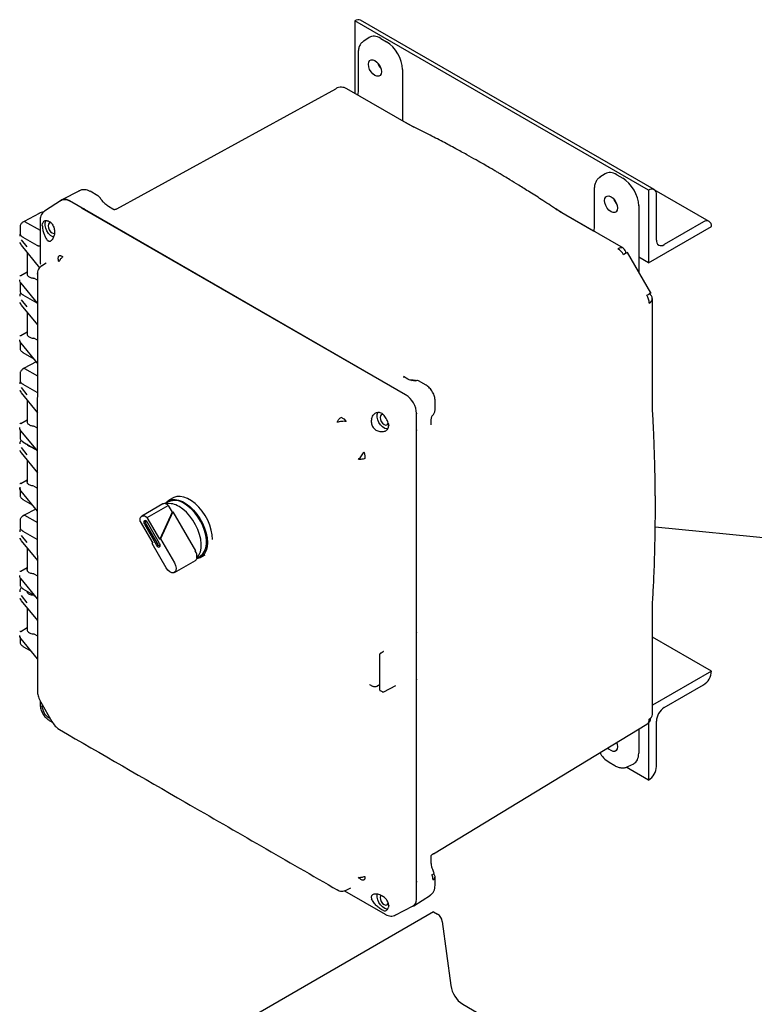
# Model space of a CAD drawing. Units: inches. Extents: x -1 to 257, y -2 to 199.
# Drawn here: x 178 to 190, y 147 to 163 of the extents above; entities that cross this region are included whole.
import ezdxf

# ---------------------------------------------------------------- set-up
doc = ezdxf.new("R2010")
doc.units = ezdxf.units.IN
doc.header["$MEASUREMENT"] = 0

msp = doc.modelspace()

# ---------------------------------------------------------------- linework, layer by layer
at = {"color": 7, "linetype": 'Continuous', "lineweight": 25}
for p, q in [((188.645, 160.299), (183.695, 163.156)), ((183.695, 163.156), (183.695, 163.156)), ((183.695, 163.156), (183.695, 161.931)), ((188.739, 160.308), (183.789, 163.166)), ((183.935, 162.873), (183.843, 162.814)), ((183.844, 162.814), (183.848, 162.817)), ((184.13, 162.857), (184.229, 162.8)), ((183.748, 162.612), (183.748, 161.977)), ((184.498, 162.335), (184.498, 161.467)), ((179.68, 159.984), (183.372, 162.01)), ((184.602, 161.407), (183.559, 162.009)), ((183.737, 161.907), (183.695, 161.931)), ((184.646, 161.382), (184.498, 161.468)), ((184.657, 161.378), (184.602, 161.407)), ((184.693, 161.355), (184.674, 161.366)), ((187.916, 160.575), (187.824, 160.516)), ((187.825, 160.516), (187.829, 160.519)), ((188.111, 160.559), (188.21, 160.502)), ((179.05, 160.29), (178.752, 160.136)), ((179.359, 160.203), (179.229, 160.279)), ((187.729, 160.314), (187.729, 159.678)), ((188.645, 160.299), (188.645, 159.074)), ((188.645, 160.299), (188.645, 160.299)), ((189.667, 159.772), (188.742, 160.306)), ((178.748, 160.128), (178.46, 159.944)), ((178.88, 160.118), (178.874, 160.122)), ((184.549, 156.845), (178.881, 160.118)), ((188.777, 159.457), (188.777, 160.222)), ((179.098, 159.992), (179.097, 159.993)), ((184.333, 156.97), (179.098, 159.992)), ((179.614, 159.98), (179.54, 160.023)), ((179.683, 159.979), (179.68, 159.984)), ((187.107, 159.962), (187.082, 159.976)), ((187.179, 159.92), (187.122, 159.955)), ((187.718, 159.609), (187.142, 159.941)), ((188.479, 160.037), (188.479, 158.923)), ((178.118, 159.772), (178.095, 159.758)), ((178.368, 159.906), (178.118, 159.772)), ((178.126, 159.771), (178.387, 159.621)), ((178.387, 159.803), (178.387, 159.79)), ((178.387, 159.791), (178.387, 159.08)), ((188.221, 159.318), (187.179, 159.92)), ((187.197, 159.909), (187.197, 159.91)), ((178.048, 159.687), (178.048, 159.573)), ((178.424, 159.7), (178.427, 159.736)), ((188.645, 159.074), (189.705, 159.686)), ((189.573, 159.763), (188.91, 159.38)), ((189.705, 159.686), (189.705, 159.686)), ((178.065, 159.463), (178.163, 159.34)), ((178.097, 159.503), (178.329, 159.37)), ((178.045, 159.413), (178.065, 159.376)), ((178.066, 159.373), (178.379, 158.991)), ((178.171, 159.245), (178.171, 158.886)), ((188.685, 158.565), (188.291, 159.248)), ((188.645, 159.074), (188.479, 159.17)), ((178.401, 159.013), (178.393, 159.007)), ((178.487, 159.068), (178.411, 159.019)), ((178.062, 158.857), (178.171, 158.92)), ((178.341, 158.778), (178.279, 158.814)), ((178.342, 158.882), (178.341, 158.895)), ((178.048, 158.715), (178.048, 158.602)), ((178.34, 158.393), (178.065, 158.728)), ((178.065, 158.45), (178.163, 158.328)), ((178.097, 158.532), (178.329, 158.398)), ((188.711, 156.671), (188.711, 158.47)), ((178.045, 158.401), (178.065, 158.364)), ((178.066, 158.36), (178.34, 158.026)), ((178.329, 158.398), (178.338, 158.394)), ((178.171, 158.233), (178.171, 157.873)), ((178.062, 157.845), (178.171, 157.908)), ((178.34, 157.766), (178.279, 157.801)), ((178.048, 157.744), (178.048, 157.63)), ((178.34, 157.38), (178.065, 157.715)), ((178.097, 157.56), (178.278, 157.456)), ((178.118, 157.294), (178.095, 157.28)), ((178.321, 157.403), (178.118, 157.294)), ((178.126, 157.293), (178.34, 157.169)), ((178.048, 157.209), (178.048, 157.095)), ((184.526, 157.141), (184.511, 157.151)), ((184.586, 157.11), (184.512, 157.153)), ((178.065, 156.969), (178.163, 156.846)), ((178.097, 157.025), (178.329, 156.891)), ((184.556, 156.841), (184.333, 156.97)), ((184.897, 157.007), (184.767, 157.082)), ((178.045, 156.92), (178.065, 156.883)), ((178.066, 156.879), (178.34, 156.545)), ((178.171, 156.751), (178.171, 156.392)), ((185.047, 156.597), (185.047, 156.747)), ((188.712, 156.61), (188.711, 156.671)), ((183.458, 156.467), (183.506, 156.439)), ((184.732, 156.539), (184.733, 156.527)), ((184.733, 156.278), (184.733, 156.535)), ((185.041, 156.558), (185.046, 156.597)), ((178.062, 156.363), (178.171, 156.426)), ((178.34, 156.285), (178.279, 156.32)), ((183.506, 156.439), (183.549, 156.398)), ((184.257, 156.371), (184.264, 156.328)), ((184.978, 156.341), (184.978, 156.36)), ((184.981, 156.341), (184.981, 156.426)), ((178.048, 156.237), (178.048, 156.123)), ((178.34, 155.899), (178.065, 156.234)), ((184.733, 156.276), (184.733, 156.278)), ((184.733, 152.028), (184.733, 156.277)), ((184.733, 152.848), (184.733, 156.276)), ((178.065, 155.956), (178.163, 155.834)), ((178.097, 156.054), (178.317, 155.927)), ((178.045, 155.907), (178.065, 155.87)), ((178.066, 155.867), (178.34, 155.533)), ((178.171, 155.739), (178.171, 155.38)), ((178.062, 155.351), (178.171, 155.414)), ((178.279, 155.308), (178.34, 155.273)), ((178.048, 155.255), (178.048, 155.152)), ((178.34, 154.886), (178.065, 155.221)), ((178.097, 155.082), (178.253, 154.992)), ((180.454, 155.005), (180.1, 154.801)), ((180.194, 154.777), (180.548, 154.981)), ((180.552, 155.039), (180.5, 155.009)), ((180.629, 155.107), (180.542, 155.056)), ((180.548, 154.981), (180.615, 154.865)), ((178.118, 154.816), (178.095, 154.801)), ((178.312, 154.92), (178.118, 154.816)), ((178.126, 154.815), (178.34, 154.691)), ((180.615, 154.865), (180.405, 154.411)), ((180.625, 154.871), (180.415, 154.417)), ((180.615, 154.865), (180.625, 154.871)), ((180.625, 154.871), (181.004, 154.214)), ((178.048, 154.731), (178.048, 154.617)), ((180.074, 154.708), (180.285, 154.342)), ((180.145, 154.666), (180.35, 154.311)), ((180.166, 154.678), (180.371, 154.323)), ((180.405, 154.411), (180.194, 154.777)), ((180.4, 154.339), (180.195, 154.695)), ((188.758, 154.621), (198.02, 153.704)), ((178.065, 154.475), (178.163, 154.353)), ((178.097, 154.547), (178.329, 154.413)), ((178.045, 154.426), (178.065, 154.389)), ((178.066, 154.385), (178.34, 154.051)), ((180.275, 154.336), (180.281, 154.349)), ((180.275, 154.336), (180.285, 154.342)), ((180.51, 153.93), (180.275, 154.336)), ((180.405, 154.411), (180.415, 154.417)), ((180.415, 154.417), (180.65, 154.01)), ((178.171, 154.258), (178.171, 153.899)), ((181.03, 154.091), (181.082, 154.121)), ((181.092, 154.104), (181.17, 154.149)), ((180.65, 153.849), (181.004, 154.053)), ((178.062, 153.87), (178.171, 153.933)), ((178.279, 153.827), (178.34, 153.791)), ((178.048, 153.759), (178.048, 153.645)), ((178.34, 153.405), (178.065, 153.74)), ((178.065, 153.463), (178.163, 153.34)), ((178.097, 153.575), (178.293, 153.463)), ((178.279, 153.463), (178.305, 153.448)), ((178.045, 153.413), (178.065, 153.376)), ((178.066, 153.373), (178.34, 153.039)), ((188.711, 153.252), (188.712, 153.311)), ((178.171, 153.245), (178.171, 152.867)), ((188.711, 151.454), (188.711, 153.252)), ((178.062, 152.857), (178.171, 152.92)), ((178.279, 152.814), (178.34, 152.779)), ((184.733, 152.028), (184.733, 152.848)), ((178.048, 152.762), (178.048, 152.674)), ((178.34, 152.392), (178.065, 152.728)), ((189.706, 152.184), (188.711, 152.759)), ((178.097, 152.604), (178.229, 152.528)), ((184.108, 152.459), (184.108, 151.878)), ((184.169, 152.512), (184.12, 152.48)), ((189.706, 152.184), (188.711, 151.61)), ((189.706, 152.184), (189.706, 152.184)), ((183.941, 151.961), (183.988, 151.934)), ((183.941, 151.961), (183.941, 151.961)), ((184.733, 148.598), (184.733, 152.028)), ((184.733, 148.348), (184.733, 152.027)), ((178.341, 151.846), (178.342, 151.833)), ((178.341, 151.845), (178.342, 151.824)), ((178.342, 151.833), (178.343, 151.829)), ((184.064, 151.932), (184.093, 151.948)), ((184.121, 151.857), (184.151, 151.84)), ((184.184, 151.839), (184.386, 151.944)), ((188.91, 151.572), (189.573, 151.955)), ((178.387, 151.686), (178.387, 151.63)), ((178.387, 151.629), (178.387, 151.616)), ((178.396, 151.665), (178.586, 151.336)), ((178.425, 151.615), (178.424, 151.603)), ((178.427, 151.558), (178.424, 151.603)), ((178.538, 151.354), (178.55, 151.347)), ((178.55, 151.347), (178.599, 151.319)), ((188.645, 151.313), (188.645, 150.347)), ((188.777, 150.577), (188.777, 151.342)), ((178.696, 151.211), (178.712, 151.201)), ((178.7, 151.209), (178.703, 151.207)), ((178.704, 151.207), (178.714, 151.2)), ((185.017, 149.107), (188.618, 151.291)), ((188.479, 151.206), (188.479, 150.801)), ((188.106, 150.98), (188.108, 150.977)), ((187.981, 150.648), (188.076, 150.593)), ((188.645, 150.347), (188.269, 150.564)), ((188.298, 150.575), (188.395, 150.625)), ((188.645, 150.347), (188.645, 150.347)), ((184.981, 148.967), (184.981, 149.052)), ((185.017, 149.107), (185.015, 149.11)), ((185.047, 148.569), (185.047, 148.72)), ((183.406, 148.491), (183.393, 148.499)), ((183.406, 148.491), (183.426, 148.482)), ((183.518, 148.479), (184.203, 148.084)), ((183.527, 148.481), (183.537, 148.486)), ((183.547, 148.49), (183.627, 148.532)), ((184.733, 148.34), (184.733, 148.598)), ((184.685, 148.228), (184.967, 148.408)), ((184.264, 148.232), (184.257, 148.193)), ((184.373, 148.07), (184.676, 148.228)), ((185.021, 148.124), (177.932, 144.032)), ((184.202, 148.084), (184.214, 148.078)), ((185.021, 148.124), (185.089, 148.084)), ((185.166, 147.965), (185.31, 146.881)), ((185.513, 146.566), (187.352, 145.504))]:
    msp.add_line(p, q, dxfattribs=at)
at = {"color": 7, "linetype": 'Continuous', "lineweight": 25, "flags": 128}
for points in [[(184.141, 162.296), (184.135, 162.26), (184.12, 162.233), (184.095, 162.219), (184.065, 162.219), (184.031, 162.233), (183.997, 162.258), (183.966, 162.294), (183.942, 162.336), (183.927, 162.38), (183.921, 162.422), (183.927, 162.458), (183.942, 162.485), (183.966, 162.499), (183.997, 162.499), (184.031, 162.486), (184.065, 162.46), (184.095, 162.424), (184.12, 162.382), (184.135, 162.338), (184.141, 162.296)], [(188.122, 159.998), (188.116, 159.962), (188.101, 159.935), (188.076, 159.921), (188.046, 159.921), (188.012, 159.934), (187.978, 159.96), (187.947, 159.996), (187.923, 160.038), (187.908, 160.082), (187.902, 160.124), (187.908, 160.16), (187.923, 160.186), (187.947, 160.2), (187.978, 160.201), (188.012, 160.187), (188.046, 160.162), (188.076, 160.126), (188.101, 160.084), (188.116, 160.04), (188.122, 159.998)], [(178.615, 159.506), (178.599, 159.512), (178.564, 159.536), (178.53, 159.57), (178.502, 159.612), (178.482, 159.658), (178.472, 159.704), (178.472, 159.745), (178.482, 159.779), (178.486, 159.784)], [(178.58, 159.741), (178.564, 159.745), (178.542, 159.741), (178.527, 159.723), (178.521, 159.696), (178.527, 159.662), (178.542, 159.628), (178.564, 159.597), (178.59, 159.576), (178.617, 159.567), (178.629, 159.567)], [(188.291, 159.248), (188.288, 159.247), (188.28, 159.242), (188.266, 159.234), (188.247, 159.223), (188.223, 159.21)], [(188.618, 158.526), (188.63, 158.534), (188.642, 158.54), (188.652, 158.546), (188.661, 158.551), (188.668, 158.556), (188.675, 158.559), (188.68, 158.562), (188.683, 158.564)], [(188.683, 158.564), (188.685, 158.565), (188.685, 158.565), (188.684, 158.564), (188.681, 158.563), (188.676, 158.56), (188.671, 158.557), (188.663, 158.553), (188.655, 158.548)], [(184.249, 156.27), (184.232, 156.27), (184.197, 156.281), (184.161, 156.305), (184.128, 156.339), (184.1, 156.381), (184.08, 156.427), (184.069, 156.472), (184.069, 156.514), (184.08, 156.547), (184.083, 156.553)], [(184.171, 156.512), (184.161, 156.514), (184.139, 156.509), (184.124, 156.492), (184.119, 156.464), (184.124, 156.431), (184.139, 156.396), (184.161, 156.366), (184.188, 156.345), (184.214, 156.335), (184.237, 156.34), (184.252, 156.357), (184.256, 156.372)], [(181.294, 154.407), (181.289, 154.484), (181.273, 154.565), (181.248, 154.647), (181.212, 154.73), (181.169, 154.81), (181.118, 154.884), (181.062, 154.952), (181.001, 155.011), (180.938, 155.06), (180.873, 155.097), (180.81, 155.122), (180.749, 155.133), (180.693, 155.13), (180.642, 155.114), (180.631, 155.108)], [(180.489, 155.011), (180.51, 155.033), (180.554, 155.063), (180.604, 155.079), (180.661, 155.082), (180.722, 155.071), (180.785, 155.046), (180.849, 155.009), (180.913, 154.96), (180.973, 154.901), (181.03, 154.833), (181.08, 154.759), (181.124, 154.679), (181.159, 154.596), (181.185, 154.514), (181.201, 154.433), (181.206, 154.356)], [(181.031, 154.099), (181.064, 154.143), (181.088, 154.197), (181.101, 154.262), (181.103, 154.333), (181.095, 154.411), (181.076, 154.491), (181.047, 154.573), (181.009, 154.654), (180.964, 154.731), (180.911, 154.802), (180.853, 154.865), (180.792, 154.919), (180.729, 154.962)], [(181.082, 154.121), (181.093, 154.128), (181.131, 154.162), (181.16, 154.208), (181.18, 154.264), (181.191, 154.329), (181.191, 154.4), (181.18, 154.477), (181.16, 154.556), (181.131, 154.636), (181.093, 154.714), (181.047, 154.789), (180.995, 154.858), (180.939, 154.919), (180.879, 154.971), (180.817, 155.013)], [(180.074, 154.708), (180.071, 154.739), (180.075, 154.766), (180.085, 154.787), (180.1, 154.801), (180.12, 154.808), (180.144, 154.806), (180.169, 154.795), (180.194, 154.777)], [(180.195, 154.695), (180.184, 154.71), (180.17, 154.721), (180.157, 154.726), (180.145, 154.723), (180.137, 154.715), (180.135, 154.701), (180.137, 154.683), (180.145, 154.666)], [(180.35, 154.311), (180.362, 154.295), (180.375, 154.284), (180.389, 154.279), (180.4, 154.282), (180.408, 154.291), (180.411, 154.305), (180.408, 154.322), (180.4, 154.339)], [(181.206, 154.356), (181.201, 154.285), (181.185, 154.222), (181.159, 154.169), (181.124, 154.127), (181.08, 154.098), (181.03, 154.081), (181.027, 154.081)], [(180.65, 154.01), (180.67, 153.966), (180.679, 153.923), (180.676, 153.885), (180.661, 153.858), (180.637, 153.844), (180.606, 153.845), (180.572, 153.861), (180.538, 153.891), (180.51, 153.93)], [(188.107, 150.981), (188.116, 150.952), (188.122, 150.91), (188.116, 150.873), (188.101, 150.847), (188.076, 150.833), (188.046, 150.833), (188.012, 150.846), (187.978, 150.872), (187.96, 150.892)], [(188.103, 150.979), (188.104, 150.978), (188.111, 150.969)], [(184.248, 148.173), (184.232, 148.173), (184.197, 148.184), (184.161, 148.208), (184.128, 148.242), (184.1, 148.284), (184.08, 148.33), (184.069, 148.376), (184.069, 148.417), (184.07, 148.424)], [(184.129, 148.404), (184.124, 148.395), (184.119, 148.368)], [(184.119, 148.368), (184.124, 148.334), (184.139, 148.299), (184.161, 148.269), (184.188, 148.248), (184.214, 148.239), (184.237, 148.243), (184.252, 148.26), (184.256, 148.276)]]:
    msp.add_lwpolyline(points, dxfattribs=at)
at = {"color": 7, "linetype": 'Continuous', "lineweight": 25}
for centre, radius, start, end in [((183.75, 163.08), 0.0942, 65.6929, 125.6176), ((184.334, 162.534), 0.272, 198.6887, 221.3059), ((184.333, 162.529), 0.265, 199.4834, 219.7235), ((188.697, 160.235), 0.0818, 350.786, 129.2033), ((188.315, 160.236), 0.272, 198.6887, 221.3059), ((188.308, 160.232), 0.263, 198.6059, 221.3886), ((189.625, 159.699), 0.0818, 350.786, 129.2033), ((188.858, 159.444), 0.0819, 170.786, 309.2033), ((188.182, 159.233), 0.0937, 64.6131, 124.6671), ((187.988, 159.082), 0.268, 28.5075, 58.3934), ((188.165, 159.24), 0.0961, 354.5046, 53.5088), ((188.389, 158.386), 0.268, 1.6084, 31.4918), ((188.626, 158.47), 0.0826, 292.2821, 69.45), ((184.74, 157.024), 0.0635, 64.0745, 124.1828), ((180.482, 154.95), 0.0621, 65.0233, 116.644), ((180.564, 154.713), 0.298, 56.462, 100.8457), ((180.455, 154.877), 0.139, 48.2843, 67.7145), ((180.662, 154.802), 0.262, 53.7891, 114.9004), ((180.216, 154.711), 0.0592, 165.8002, 213.8803), ((180.425, 154.349), 0.0592, 206.119, 254.1964), ((180.846, 154.116), 0.186, 354.9528, 32.0759), ((180.972, 154.103), 0.0599, 302.3656, 355.9698), ((189.418, 152.197), 0.288, 302.6055, 357.3945), ((189.065, 151.329), 0.288, 122.6055, 177.3945), ((178.557, 151.381), 0.0327, 195.4525, 235.377), ((178.57, 151.38), 0.0388, 199.2796, 238.7083), ((188.563, 151.368), 0.0948, 305.4406, 5.8779), ((188.538, 151.413), 0.146, 305.3216, 353.842), ((188.617, 151.462), 0.0937, 295.3255, 355.3783), ((188.49, 150.59), 0.288, 302.6055, 357.3945), ((184.983, 148.725), 0.0635, 295.8097, 355.917), ((184.988, 148.716), 0.0589, 4.6867, 57.4967), ((184.996, 147.94), 0.172, 8.3714, 57.1007), ((185.759, 146.947), 0.453, 188.3714, 237.1007)]:
    msp.add_arc(centre, radius, start, end, dxfattribs=at)
for centre, major_axis, ratio, start_param, end_param in [((184.13, 162.547), (-0.19, 0.329), 0.576986, 5.498211, 6.309349), ((184.229, 162.49), (-0.19, 0.329), 0.577777, 3.927415, 5.497526), ((188.111, 160.249), (-0.19, 0.329), 0.576986, 5.498211, 6.309349), ((188.21, 160.191), (-0.19, 0.329), 0.577777, 3.927415, 5.497526), ((178.874, 159.917), (-0.125, 0.217), 0.576986, 5.498211, 6.491425), ((178.126, 159.759), (-0.0075, 0.013), 0.577206, 5.498021, 6.300635), ((178.126, 157.281), (-0.0075, 0.013), 0.577206, 5.498021, 6.300635), ((184.556, 156.637), (-0.125, 0.217), 0.577777, 3.927415, 5.497526), ((178.126, 154.803), (-0.0075, 0.013), 0.577206, 5.498021, 6.300635), ((178.055, 152.861), (0.01, 0.00023), 0.592198, 4.859563, 5.457816), ((178.292, 152.888), (0.125, 0.003), 0.592198, 2.87414, 4.595697), ((188.21, 150.957), (-0.19, 0.329), 0.576986, 3.115429, 3.926729), ((184.556, 148.443), (-0.125, 0.217), 0.576986, 2.933355, 3.926729)]:
    msp.add_ellipse(centre, major_axis=major_axis, ratio=ratio, start_param=start_param, end_param=end_param, dxfattribs=at)
for points, knots in [([(183.847, 162.817), (183.832, 162.806), (183.803, 162.785), (183.772, 162.736), (183.752, 162.678), (183.75, 162.634), (183.748, 162.612)], [0, 0, 0, 0, 0.254015, 0.506692, 0.756025, 1, 1, 1, 1]), ([(183.56, 162.009), (183.552, 162.013), (183.531, 162.024), (183.491, 162.035), (183.443, 162.035), (183.402, 162.027), (183.381, 162.014), (183.374, 162.01)], [0, 0, 0, 0, 0.136584, 0.372912, 0.621781, 0.870795, 1, 1, 1, 1]), ([(183.748, 161.977), (183.748, 161.962), (183.747, 161.94), (183.74, 161.915), (183.737, 161.906)], [0, 0, 0, 0, 0.639068, 1, 1, 1, 1]), ([(187.123, 159.955), (187.037, 160.011), (186.877, 160.117), (186.654, 160.259), (186.468, 160.375), (186.325, 160.463), (186.221, 160.526), (186.15, 160.568), (186.102, 160.597), (186.067, 160.618), (186.023, 160.643), (185.956, 160.683), (185.857, 160.74), (185.729, 160.813), (185.571, 160.902), (185.384, 161.004), (185.167, 161.12), (184.921, 161.247), (184.748, 161.333), (184.656, 161.378)], [0, 0, 0, 0, 0.104902, 0.195078, 0.270523, 0.331233, 0.369191, 0.397718, 0.416813, 0.427263, 0.441203, 0.469349, 0.509409, 0.561382, 0.625271, 0.701077, 0.788801, 0.888443, 1, 1, 1, 1]), ([(187.828, 160.519), (187.813, 160.508), (187.784, 160.487), (187.753, 160.438), (187.733, 160.38), (187.731, 160.336), (187.729, 160.314)], [0, 0, 0, 0, 0.254015, 0.506692, 0.756025, 1, 1, 1, 1]), ([(179.231, 160.278), (179.216, 160.285), (179.185, 160.3), (179.135, 160.309), (179.086, 160.305), (179.057, 160.293), (179.042, 160.286)], [0, 0, 0, 0, 0.239286, 0.488747, 0.743806, 1, 1, 1, 1]), ([(178.748, 160.128), (178.749, 160.129), (178.762, 160.144), (178.797, 160.145), (178.842, 160.138), (178.868, 160.124), (178.881, 160.118)], [0, 0, 0, 0, 0.031819, 0.476348, 0.736275, 1, 1, 1, 1]), ([(179.402, 160.163), (179.395, 160.172), (179.383, 160.188), (179.366, 160.199), (179.359, 160.203)], [0, 0, 0, 0, 0.582161, 1, 1, 1, 1]), ([(179.54, 160.023), (179.52, 160.037), (179.487, 160.059), (179.439, 160.11), (179.415, 160.145), (179.402, 160.163)], [0, 0, 0, 0, 0.429785, 0.697399, 1, 1, 1, 1]), ([(178.45, 159.935), (178.448, 159.935), (178.432, 159.932), (178.403, 159.923), (178.379, 159.912), (178.367, 159.906)], [0, 0, 0, 0, 0.035223, 0.517256, 1, 1, 1, 1]), ([(178.465, 159.948), (178.454, 159.94), (178.432, 159.924), (178.408, 159.888), (178.391, 159.847), (178.388, 159.816), (178.387, 159.801)], [0, 0, 0, 0, 0.254926, 0.508909, 0.758462, 1, 1, 1, 1]), ([(179.14, 159.977), (179.132, 159.979), (179.117, 159.983), (179.105, 159.989), (179.098, 159.992)], [0, 0, 0, 0, 0.488751, 1, 1, 1, 1]), ([(179.636, 159.966), (179.633, 159.967), (179.623, 159.974), (179.617, 159.977), (179.613, 159.978)], [0, 0, 0, 0, 0.272354, 1, 1, 1, 1]), ([(179.682, 159.983), (179.678, 159.981), (179.668, 159.976), (179.65, 159.972), (179.638, 159.97), (179.637, 159.967), (179.637, 159.967)], [0, 0, 0, 0, 0.177581, 0.373681, 0.823224, 1, 1, 1, 1]), ([(178.508, 159.783), (178.498, 159.784), (178.477, 159.785), (178.453, 159.776), (178.435, 159.761), (178.43, 159.745), (178.427, 159.736)], [0, 0, 0, 0, 0.251515, 0.499829, 0.747978, 1, 1, 1, 1]), ([(178.508, 159.783), (178.519, 159.78), (178.542, 159.775), (178.57, 159.752), (178.593, 159.725), (178.616, 159.684), (178.63, 159.633), (178.632, 159.578), (178.626, 159.549), (178.623, 159.534)], [0, 0, 0, 0, 0.137201, 0.275117, 0.384601, 0.494633, 0.716922, 0.855609, 1, 1, 1, 1]), ([(178.051, 159.705), (178.05, 159.705), (178.047, 159.698), (178.047, 159.691), (178.048, 159.684)], [0, 0, 0, 0, 0.004715, 1, 1, 1, 1]), ([(178.096, 159.759), (178.089, 159.754), (178.075, 159.744), (178.059, 159.725), (178.053, 159.712), (178.051, 159.705)], [0, 0, 0, 0, 0.33092, 0.665012, 1, 1, 1, 1]), ([(178.424, 159.7), (178.424, 159.689), (178.425, 159.668), (178.432, 159.623), (178.446, 159.569), (178.471, 159.507), (178.491, 159.478), (178.502, 159.462)], [0, 0, 0, 0, 0.1348176, 0.2681017, 0.4964593, 0.7279617, 1, 1, 1, 1]), ([(187.729, 159.679), (187.729, 159.664), (187.728, 159.642), (187.721, 159.617), (187.718, 159.608)], [0, 0, 0, 0, 0.639068, 1, 1, 1, 1]), ([(178.048, 159.555), (178.048, 159.554), (178.042, 159.544), (178.044, 159.534), (178.045, 159.525)], [0, 0, 0, 0, 0.161134, 1, 1, 1, 1]), ([(178.048, 159.572), (178.048, 159.567), (178.048, 159.561), (178.051, 159.555), (178.051, 159.555)], [0, 0, 0, 0, 0.936722, 1, 1, 1, 1]), ([(178.051, 159.555), (178.054, 159.548), (178.06, 159.535), (178.076, 159.517), (178.091, 159.508), (178.099, 159.503)], [0, 0, 0, 0, 0.32399, 0.663658, 1, 1, 1, 1]), ([(178.502, 159.462), (178.507, 159.456), (178.517, 159.445), (178.534, 159.437), (178.551, 159.435), (178.567, 159.441), (178.584, 159.454), (178.599, 159.474), (178.613, 159.5), (178.619, 159.521), (178.623, 159.532)], [0, 0, 0, 0, 0.134567, 0.260352, 0.381205, 0.5, 0.618795, 0.739648, 0.865433, 1, 1, 1, 1]), ([(178.623, 159.532), (178.623, 159.532), (178.623, 159.533), (178.623, 159.533), (178.623, 159.534)], [0, 0, 0, 0, 0.56, 1, 1, 1, 1]), ([(178.045, 159.413), (178.046, 159.412), (178.046, 159.409), (178.048, 159.405), (178.05, 159.403), (178.052, 159.402), (178.054, 159.401), (178.056, 159.401), (178.057, 159.401)], [0, 0, 0, 0, 0.24651, 0.494659, 0.626976, 0.745329, 0.877821, 1, 1, 1, 1]), ([(178.329, 159.37), (178.335, 159.367), (178.346, 159.362), (178.366, 159.36), (178.381, 159.36), (178.387, 159.361), (178.387, 159.362)], [0, 0, 0, 0, 0.331615, 0.662964, 0.993992, 1, 1, 1, 1]), ([(178.703, 159.091), (178.7, 159.103), (178.693, 159.127), (178.692, 159.157), (178.697, 159.18), (178.705, 159.188), (178.71, 159.192)], [0, 0, 0, 0, 0.256914, 0.515644, 0.766106, 1, 1, 1, 1]), ([(178.769, 159.174), (178.763, 159.169), (178.75, 159.158), (178.732, 159.138), (178.716, 159.115), (178.708, 159.099), (178.704, 159.091)], [0, 0, 0, 0, 0.247874, 0.500009, 0.752139, 1, 1, 1, 1]), ([(178.413, 159.021), (178.402, 159.013), (178.381, 158.998), (178.357, 158.964), (178.342, 158.924), (178.342, 158.896), (178.342, 158.882)], [0, 0, 0, 0, 0.233894, 0.484353, 0.743081, 1, 1, 1, 1]), ([(178.387, 159.081), (178.387, 159.076), (178.388, 159.065), (178.393, 159.054), (178.396, 159.048)], [0, 0, 0, 0, 0.499973, 1, 1, 1, 1]), ([(178.065, 158.728), (178.056, 158.741), (178.042, 158.76), (178.044, 158.781), (178.045, 158.787)], [0, 0, 0, 0, 0.672704, 1, 1, 1, 1]), ([(178.057, 158.855), (178.056, 158.855), (178.054, 158.855), (178.052, 158.855), (178.05, 158.854), (178.048, 158.854), (178.046, 158.853), (178.046, 158.852), (178.045, 158.852)], [0, 0, 0, 0, 0.1222, 0.254672, 0.373074, 0.505342, 0.75349, 1, 1, 1, 1]), ([(178.171, 158.901), (178.17, 158.898), (178.165, 158.889), (178.168, 158.872), (178.179, 158.852), (178.198, 158.836), (178.223, 158.824), (178.25, 158.816), (178.27, 158.815), (178.279, 158.814)], [0, 0, 0, 0, 0.069643, 0.241354, 0.406405, 0.564795, 0.716523, 0.861591, 1, 1, 1, 1]), ([(178.341, 158.895), (178.34, 157.832), (178.339, 155.482), (178.34, 153.133), (178.341, 151.846)], [0, 0, 0, 0, 0.4519093, 1, 1, 1, 1]), ([(178.056, 158.745), (178.054, 158.741), (178.052, 158.737), (178.047, 158.726), (178.047, 158.719), (178.048, 158.712)], [0, 0, 0, 0, 0.369781, 0.372752, 1, 1, 1, 1]), ([(178.061, 158.564), (178.055, 158.555), (178.043, 158.539), (178.044, 158.521), (178.045, 158.512)], [0, 0, 0, 0, 0.515694, 1, 1, 1, 1]), ([(178.048, 158.601), (178.048, 158.595), (178.048, 158.589), (178.051, 158.583), (178.051, 158.583)], [0, 0, 0, 0, 0.936722, 1, 1, 1, 1]), ([(178.051, 158.583), (178.054, 158.577), (178.06, 158.563), (178.076, 158.546), (178.091, 158.536), (178.099, 158.531)], [0, 0, 0, 0, 0.3239901, 0.6636575, 1, 1, 1, 1]), ([(178.045, 158.401), (178.046, 158.399), (178.046, 158.396), (178.048, 158.393), (178.05, 158.391), (178.052, 158.389), (178.054, 158.388), (178.056, 158.388), (178.057, 158.388)], [0, 0, 0, 0, 0.24651, 0.494659, 0.626976, 0.745329, 0.877821, 1, 1, 1, 1]), ([(178.065, 157.715), (178.056, 157.728), (178.042, 157.748), (178.044, 157.768), (178.045, 157.775)], [0, 0, 0, 0, 0.672704, 1, 1, 1, 1]), ([(178.057, 157.843), (178.056, 157.843), (178.054, 157.843), (178.052, 157.842), (178.05, 157.842), (178.048, 157.841), (178.046, 157.84), (178.046, 157.84), (178.045, 157.84)], [0, 0, 0, 0, 0.1222, 0.254672, 0.373074, 0.505342, 0.75349, 1, 1, 1, 1]), ([(178.171, 157.889), (178.17, 157.886), (178.165, 157.876), (178.168, 157.859), (178.179, 157.84), (178.198, 157.824), (178.223, 157.812), (178.25, 157.804), (178.27, 157.802), (178.279, 157.801)], [0, 0, 0, 0, 0.069643, 0.241354, 0.406405, 0.564795, 0.716523, 0.861591, 1, 1, 1, 1]), ([(178.048, 157.629), (178.048, 157.623), (178.048, 157.617), (178.051, 157.612), (178.051, 157.611)], [0, 0, 0, 0, 0.936722, 1, 1, 1, 1]), ([(178.051, 157.611), (178.054, 157.605), (178.06, 157.592), (178.076, 157.574), (178.091, 157.564), (178.099, 157.559)], [0, 0, 0, 0, 0.32399, 0.663658, 1, 1, 1, 1]), ([(178.096, 157.28), (178.089, 157.275), (178.075, 157.265), (178.059, 157.247), (178.053, 157.233), (178.051, 157.227)], [0, 0, 0, 0, 0.33092, 0.665012, 1, 1, 1, 1]), ([(178.051, 157.227), (178.05, 157.227), (178.047, 157.22), (178.047, 157.213), (178.048, 157.205)], [0, 0, 0, 0, 0.004715, 1, 1, 1, 1]), ([(184.67, 157.095), (184.66, 157.092), (184.639, 157.085), (184.603, 157.102), (184.584, 157.111)], [0, 0, 0, 0, 0.491508, 1, 1, 1, 1]), ([(178.054, 157.071), (178.051, 157.066), (178.042, 157.053), (178.044, 157.04), (178.045, 157.031)], [0, 0, 0, 0, 0.3670638, 1, 1, 1, 1]), ([(178.048, 157.094), (178.048, 157.088), (178.048, 157.082), (178.051, 157.077), (178.051, 157.076)], [0, 0, 0, 0, 0.936722, 1, 1, 1, 1]), ([(178.051, 157.076), (178.054, 157.07), (178.06, 157.057), (178.076, 157.039), (178.091, 157.029), (178.099, 157.025)], [0, 0, 0, 0, 0.3239901, 0.6636575, 1, 1, 1, 1]), ([(184.333, 156.97), (184.328, 156.974), (184.317, 156.981), (184.312, 156.988), (184.31, 156.992)], [0, 0, 0, 0, 0.511194, 1, 1, 1, 1]), ([(184.649, 157.088), (184.661, 157.092), (184.686, 157.099), (184.717, 157.096), (184.73, 157.086), (184.731, 157.086)], [0, 0, 0, 0, 0.484747, 0.970176, 1, 1, 1, 1]), ([(184.704, 157.077), (184.694, 157.082), (184.674, 157.093), (184.657, 157.09), (184.649, 157.088)], [0, 0, 0, 0, 0.499999, 1, 1, 1, 1]), ([(185.047, 156.745), (185.044, 156.769), (185.04, 156.818), (185.006, 156.895), (184.956, 156.965), (184.916, 156.993), (184.897, 157.007)], [0, 0, 0, 0, 0.250202, 0.500254, 0.750185, 1, 1, 1, 1]), ([(178.045, 156.92), (178.046, 156.918), (178.046, 156.915), (178.048, 156.912), (178.05, 156.909), (178.052, 156.908), (178.054, 156.907), (178.056, 156.907), (178.057, 156.907)], [0, 0, 0, 0, 0.24651, 0.494659, 0.626976, 0.745329, 0.877821, 1, 1, 1, 1]), ([(183.393, 156.383), (183.397, 156.392), (183.406, 156.408), (183.422, 156.43), (183.439, 156.451), (183.452, 156.461), (183.458, 156.467)], [0, 0, 0, 0, 0.247861, 0.499991, 0.752126, 1, 1, 1, 1]), ([(183.976, 156.443), (183.981, 156.457), (183.99, 156.485), (184.018, 156.523), (184.051, 156.547), (184.087, 156.554), (184.116, 156.551), (184.147, 156.538), (184.167, 156.52), (184.176, 156.511)], [0, 0, 0, 0, 0.14435, 0.283075, 0.505364, 0.615309, 0.72488, 0.862752, 1, 1, 1, 1]), ([(184.257, 156.371), (184.252, 156.383), (184.243, 156.408), (184.224, 156.445), (184.201, 156.481), (184.184, 156.501), (184.176, 156.511)], [0, 0, 0, 0, 0.251498, 0.50057, 0.748292, 1, 1, 1, 1]), ([(184.981, 156.424), (184.982, 156.445), (184.985, 156.485), (185.001, 156.499), (185.009, 156.506)], [0, 0, 0, 0, 0.508488, 1, 1, 1, 1]), ([(184.999, 156.497), (185.005, 156.502), (185.018, 156.514), (185.032, 156.535), (185.038, 156.551), (185.041, 156.558)], [0, 0, 0, 0, 0.322756, 0.685799, 1, 1, 1, 1]), ([(188.712, 153.311), (188.718, 153.42), (188.73, 153.63), (188.743, 153.931), (188.751, 154.204), (188.756, 154.447), (188.759, 154.66), (188.76, 154.845), (188.76, 154.985), (188.76, 155.09), (188.759, 155.163), (188.759, 155.229), (188.758, 155.29), (188.757, 155.359), (188.755, 155.457), (188.753, 155.598), (188.748, 155.788), (188.74, 156.022), (188.729, 156.3), (188.718, 156.502), (188.712, 156.61)], [0, 0, 0, 0, 0.103133, 0.196733, 0.280797, 0.355325, 0.420318, 0.475829, 0.523524, 0.548101, 0.570286, 0.59008, 0.607483, 0.625478, 0.652027, 0.695746, 0.752404, 0.822001, 0.904534, 1, 1, 1, 1]), ([(178.065, 156.234), (178.056, 156.247), (178.042, 156.266), (178.044, 156.287), (178.045, 156.294)], [0, 0, 0, 0, 0.6727041, 1, 1, 1, 1]), ([(178.057, 156.362), (178.056, 156.362), (178.054, 156.361), (178.052, 156.361), (178.05, 156.361), (178.048, 156.36), (178.046, 156.359), (178.046, 156.359), (178.045, 156.358)], [0, 0, 0, 0, 0.1222002, 0.2546718, 0.3730736, 0.5053418, 0.7534901, 1, 1, 1, 1]), ([(178.171, 156.407), (178.17, 156.405), (178.165, 156.395), (178.168, 156.378), (178.179, 156.359), (178.198, 156.343), (178.223, 156.331), (178.25, 156.323), (178.27, 156.321), (178.279, 156.32)], [0, 0, 0, 0, 0.0696433, 0.241354, 0.4064048, 0.5647947, 0.7165233, 0.8615913, 1, 1, 1, 1]), ([(183.549, 156.398), (183.537, 156.399), (183.513, 156.4), (183.472, 156.398), (183.43, 156.392), (183.405, 156.386), (183.393, 156.383)], [0, 0, 0, 0, 0.233894, 0.484356, 0.743086, 1, 1, 1, 1]), ([(183.976, 156.442), (183.973, 156.43), (183.969, 156.408), (183.97, 156.373), (183.977, 156.341), (183.99, 156.311), (184.01, 156.284), (184.035, 156.261), (184.064, 156.243), (184.086, 156.236), (184.097, 156.232)], [0, 0, 0, 0, 0.134567, 0.260352, 0.381205, 0.5, 0.618795, 0.739648, 0.865433, 1, 1, 1, 1]), ([(183.976, 156.443), (183.976, 156.443), (183.976, 156.443), (183.976, 156.442), (183.976, 156.442)], [0, 0, 0, 0, 0.56, 1, 1, 1, 1]), ([(184.097, 156.232), (184.12, 156.228), (184.163, 156.221), (184.216, 156.238), (184.247, 156.267), (184.262, 156.298), (184.263, 156.318), (184.264, 156.328)], [0, 0, 0, 0, 0.272039, 0.503542, 0.7319, 0.865222, 1, 1, 1, 1]), ([(178.051, 156.255), (178.05, 156.255), (178.047, 156.248), (178.047, 156.241), (178.048, 156.234)], [0, 0, 0, 0, 0.004715, 1, 1, 1, 1]), ([(178.048, 156.122), (178.048, 156.117), (178.048, 156.111), (178.051, 156.105), (178.051, 156.105)], [0, 0, 0, 0, 0.936722, 1, 1, 1, 1]), ([(184.74, 156.247), (184.738, 156.25), (184.734, 156.258), (184.733, 156.27), (184.733, 156.276)], [0, 0, 0, 0, 0.488751, 1, 1, 1, 1]), ([(178.066, 156.08), (178.057, 156.068), (178.043, 156.048), (178.044, 156.027), (178.045, 156.019)], [0, 0, 0, 0, 0.592545, 1, 1, 1, 1]), ([(178.051, 156.105), (178.054, 156.098), (178.06, 156.085), (178.076, 156.068), (178.091, 156.058), (178.099, 156.053)], [0, 0, 0, 0, 0.32399, 0.663658, 1, 1, 1, 1]), ([(178.261, 155.959), (178.255, 155.96), (178.235, 155.962), (178.211, 155.972), (178.189, 155.986), (178.176, 155.999), (178.173, 156.008), (178.171, 156.012)], [0, 0, 0, 0, 0.148944, 0.437978, 0.646895, 0.859187, 1, 1, 1, 1]), ([(178.045, 155.907), (178.046, 155.906), (178.046, 155.903), (178.048, 155.899), (178.05, 155.897), (178.052, 155.895), (178.054, 155.894), (178.056, 155.894), (178.057, 155.894)], [0, 0, 0, 0, 0.24651, 0.494659, 0.626976, 0.745329, 0.877821, 1, 1, 1, 1]), ([(183.755, 155.757), (183.764, 155.766), (183.781, 155.784), (183.807, 155.818), (183.829, 155.852), (183.84, 155.874), (183.846, 155.884)], [0, 0, 0, 0, 0.256919, 0.515647, 0.766106, 1, 1, 1, 1]), ([(183.86, 155.772), (183.852, 155.769), (183.836, 155.763), (183.81, 155.758), (183.782, 155.756), (183.764, 155.756), (183.755, 155.757)], [0, 0, 0, 0, 0.2478866, 0.5000222, 0.7521463, 1, 1, 1, 1]), ([(178.057, 155.349), (178.056, 155.349), (178.054, 155.349), (178.052, 155.349), (178.05, 155.348), (178.048, 155.347), (178.046, 155.347), (178.046, 155.346), (178.045, 155.346)], [0, 0, 0, 0, 0.1222002, 0.2546718, 0.3730736, 0.5053418, 0.7534901, 1, 1, 1, 1]), ([(178.051, 155.283), (178.05, 155.283), (178.048, 155.277), (178.048, 155.271), (178.048, 155.264)], [0, 0, 0, 0, 0.0051971, 1, 1, 1, 1]), ([(178.279, 155.308), (178.268, 155.309), (178.246, 155.311), (178.216, 155.321), (178.192, 155.334), (178.175, 155.352), (178.167, 155.371), (178.166, 155.386), (178.17, 155.394), (178.171, 155.396)], [0, 0, 0, 0, 0.159682, 0.320751, 0.479763, 0.640149, 0.800842, 0.959646, 1, 1, 1, 1]), ([(178.065, 155.221), (178.056, 155.234), (178.042, 155.254), (178.044, 155.274), (178.045, 155.281)], [0, 0, 0, 0, 0.672704, 1, 1, 1, 1]), ([(178.048, 155.151), (178.048, 155.145), (178.048, 155.139), (178.051, 155.133), (178.051, 155.133)], [0, 0, 0, 0, 0.936722, 1, 1, 1, 1]), ([(178.051, 155.133), (178.054, 155.127), (178.06, 155.114), (178.076, 155.096), (178.091, 155.086), (178.099, 155.081)], [0, 0, 0, 0, 0.32399, 0.663658, 1, 1, 1, 1]), ([(178.096, 154.802), (178.089, 154.797), (178.075, 154.787), (178.059, 154.769), (178.053, 154.755), (178.05, 154.748)], [0, 0, 0, 0, 0.3304, 0.663935, 1, 1, 1, 1]), ([(178.05, 154.748), (178.05, 154.748), (178.047, 154.742), (178.047, 154.735), (178.048, 154.727)], [0, 0, 0, 0, 0.000163, 1, 1, 1, 1]), ([(178.058, 154.585), (178.053, 154.577), (178.042, 154.562), (178.044, 154.546), (178.045, 154.537)], [0, 0, 0, 0, 0.467253, 1, 1, 1, 1]), ([(178.048, 154.616), (178.048, 154.61), (178.048, 154.604), (178.051, 154.598), (178.051, 154.598)], [0, 0, 0, 0, 0.926117, 1, 1, 1, 1]), ([(178.051, 154.598), (178.054, 154.592), (178.06, 154.579), (178.076, 154.561), (178.091, 154.551), (178.099, 154.546)], [0, 0, 0, 0, 0.32141, 0.662388, 1, 1, 1, 1]), ([(178.045, 154.426), (178.046, 154.424), (178.046, 154.421), (178.048, 154.418), (178.05, 154.416), (178.052, 154.414), (178.054, 154.413), (178.056, 154.413), (178.057, 154.413)], [0, 0, 0, 0, 0.2465101, 0.4946586, 0.6269763, 0.7453289, 0.8778207, 1, 1, 1, 1]), ([(178.065, 153.74), (178.056, 153.753), (178.042, 153.773), (178.044, 153.793), (178.045, 153.8)], [0, 0, 0, 0, 0.672704, 1, 1, 1, 1]), ([(178.057, 153.868), (178.056, 153.868), (178.054, 153.868), (178.052, 153.867), (178.05, 153.867), (178.048, 153.866), (178.046, 153.866), (178.046, 153.865), (178.045, 153.865)], [0, 0, 0, 0, 0.1222, 0.254672, 0.373074, 0.505342, 0.75349, 1, 1, 1, 1]), ([(178.279, 153.827), (178.268, 153.828), (178.246, 153.83), (178.216, 153.839), (178.192, 153.853), (178.175, 153.871), (178.167, 153.89), (178.166, 153.905), (178.17, 153.913), (178.171, 153.915)], [0, 0, 0, 0, 0.159682, 0.320751, 0.479763, 0.640149, 0.800842, 0.959646, 1, 1, 1, 1]), ([(178.048, 153.645), (178.048, 153.639), (178.048, 153.633), (178.051, 153.627), (178.051, 153.626)], [0, 0, 0, 0, 0.926117, 1, 1, 1, 1]), ([(178.051, 153.626), (178.054, 153.62), (178.06, 153.607), (178.076, 153.589), (178.091, 153.58), (178.099, 153.575)], [0, 0, 0, 0, 0.32141, 0.662388, 1, 1, 1, 1]), ([(178.072, 153.595), (178.072, 153.595), (178.056, 153.582), (178.044, 153.557), (178.045, 153.533), (178.045, 153.525)], [0, 0, 0, 0, 0.025964, 0.646212, 1, 1, 1, 1]), ([(178.279, 153.463), (178.266, 153.464), (178.241, 153.467), (178.211, 153.478), (178.189, 153.492), (178.175, 153.507), (178.168, 153.521), (178.168, 153.531), (178.168, 153.535)], [0, 0, 0, 0, 0.211632, 0.425651, 0.580347, 0.737541, 0.894617, 1, 1, 1, 1]), ([(178.045, 153.413), (178.046, 153.412), (178.046, 153.409), (178.048, 153.405), (178.05, 153.403), (178.052, 153.402), (178.054, 153.401), (178.056, 153.401), (178.057, 153.401)], [0, 0, 0, 0, 0.24651, 0.494659, 0.626976, 0.745329, 0.877821, 1, 1, 1, 1]), ([(178.057, 152.856), (178.056, 152.855), (178.054, 152.855), (178.052, 152.855), (178.05, 152.854), (178.048, 152.854), (178.046, 152.853), (178.046, 152.853), (178.045, 152.852)], [0, 0, 0, 0, 0.1222, 0.254672, 0.373074, 0.505342, 0.75349, 1, 1, 1, 1]), ([(184.74, 152.831), (184.739, 152.832), (184.737, 152.833), (184.734, 152.838), (184.733, 152.844), (184.733, 152.848)], [0, 0, 0, 0, 0.2388206, 0.4801209, 1, 1, 1, 1]), ([(178.065, 152.728), (178.056, 152.741), (178.042, 152.76), (178.044, 152.781), (178.045, 152.787)], [0, 0, 0, 0, 0.672704, 1, 1, 1, 1]), ([(178.048, 152.673), (178.048, 152.667), (178.048, 152.661), (178.051, 152.655), (178.051, 152.655)], [0, 0, 0, 0, 0.9261166, 1, 1, 1, 1]), ([(178.051, 152.655), (178.054, 152.648), (178.06, 152.635), (178.076, 152.618), (178.091, 152.608), (178.099, 152.603)], [0, 0, 0, 0, 0.32141, 0.662388, 1, 1, 1, 1]), ([(184.121, 152.48), (184.119, 152.479), (184.115, 152.477), (184.111, 152.471), (184.109, 152.465), (184.108, 152.461), (184.108, 152.458)], [0, 0, 0, 0, 0.234361, 0.482994, 0.74034, 1, 1, 1, 1]), ([(184.119, 152.484), (184.121, 152.485), (184.125, 152.49), (184.133, 152.495), (184.139, 152.496), (184.142, 152.495), (184.143, 152.495), (184.143, 152.495)], [0, 0, 0, 0, 0.199039, 0.681195, 0.88513, 0.976298, 1, 1, 1, 1]), ([(184.119, 152.484), (184.122, 152.486), (184.126, 152.489), (184.13, 152.491), (184.13, 152.491)], [0, 0, 0, 0, 0.9170872, 1, 1, 1, 1]), ([(184.174, 152.515), (184.174, 152.515), (184.174, 152.515), (184.171, 152.513), (184.17, 152.512)], [0, 0, 0, 0, 0.490716, 1, 1, 1, 1]), ([(184.733, 152.028), (184.733, 152.032), (184.734, 152.038), (184.737, 152.047), (184.739, 152.05), (184.74, 152.052)], [0, 0, 0, 0, 0.517607, 0.760761, 1, 1, 1, 1]), ([(178.341, 151.83), (178.345, 151.804), (178.355, 151.746), (178.382, 151.693), (178.397, 151.664)], [0, 0, 0, 0, 0.450574, 1, 1, 1, 1]), ([(183.988, 151.934), (183.993, 151.931), (184.004, 151.926), (184.026, 151.924), (184.047, 151.926), (184.058, 151.93), (184.064, 151.933)], [0, 0, 0, 0, 0.249892, 0.499924, 0.74999, 1, 1, 1, 1]), ([(184.094, 151.948), (184.097, 151.95), (184.102, 151.952), (184.107, 151.953), (184.108, 151.953)], [0, 0, 0, 0, 0.82116, 1, 1, 1, 1]), ([(184.109, 151.876), (184.109, 151.875), (184.109, 151.871), (184.112, 151.866), (184.116, 151.861), (184.119, 151.858), (184.121, 151.857)], [0, 0, 0, 0, 0.17475, 0.471826, 0.758348, 1, 1, 1, 1]), ([(184.151, 151.84), (184.153, 151.839), (184.158, 151.837), (184.167, 151.836), (184.176, 151.836), (184.181, 151.838), (184.184, 151.839)], [0, 0, 0, 0, 0.249939, 0.499995, 0.750018, 1, 1, 1, 1]), ([(178.387, 151.618), (178.39, 151.594), (178.395, 151.544), (178.431, 151.467), (178.476, 151.402), (178.512, 151.375), (178.527, 151.364)], [0, 0, 0, 0, 0.264087, 0.52863, 0.793153, 1, 1, 1, 1]), ([(178.427, 151.558), (178.43, 151.545), (178.435, 151.518), (178.453, 151.48), (178.477, 151.445), (178.498, 151.427), (178.508, 151.418)], [0, 0, 0, 0, 0.251498, 0.50057, 0.748292, 1, 1, 1, 1]), ([(178.556, 151.388), (178.551, 151.39), (178.536, 151.397), (178.519, 151.41), (178.508, 151.418)], [0, 0, 0, 0, 0.324782, 1, 1, 1, 1]), ([(178.584, 151.339), (178.602, 151.311), (178.634, 151.261), (178.68, 151.224), (178.701, 151.208)], [0, 0, 0, 0, 0.549448, 1, 1, 1, 1]), ([(178.714, 151.199), (179.421, 150.791), (180.983, 149.888), (182.547, 148.986), (183.404, 148.492)], [0, 0, 0, 0, 0.45248, 1, 1, 1, 1]), ([(187.823, 150.809), (187.843, 150.779), (187.889, 150.711), (187.948, 150.671), (187.981, 150.648)], [0, 0, 0, 0, 0.430085, 1, 1, 1, 1]), ([(188.076, 150.593), (188.095, 150.583), (188.135, 150.564), (188.195, 150.552), (188.253, 150.555), (188.286, 150.569), (188.302, 150.576)], [0, 0, 0, 0, 0.243977, 0.49331, 0.745986, 1, 1, 1, 1]), ([(184.978, 149.052), (184.979, 149.056), (184.98, 149.062), (184.979, 149.074), (184.979, 149.077)], [0, 0, 0, 0, 0.761783, 1, 1, 1, 1]), ([(184.979, 149.077), (184.979, 149.077), (184.98, 149.076), (184.984, 149.08), (184.993, 149.092), (185.007, 149.103), (185.017, 149.11)], [0, 0, 0, 0, 0.010399, 0.248638, 0.491905, 1, 1, 1, 1]), ([(185.033, 148.777), (185.024, 148.797), (185.006, 148.835), (184.986, 148.903), (184.982, 148.943), (184.981, 148.967)], [0, 0, 0, 0, 0.302603, 0.57022, 1, 1, 1, 1]), ([(183.755, 148.708), (183.764, 148.708), (183.782, 148.707), (183.81, 148.71), (183.836, 148.715), (183.852, 148.721), (183.86, 148.723)], [0, 0, 0, 0, 0.247854, 0.499978, 0.752113, 1, 1, 1, 1]), ([(183.846, 148.663), (183.84, 148.661), (183.829, 148.658), (183.807, 148.665), (183.781, 148.681), (183.764, 148.699), (183.755, 148.708)], [0, 0, 0, 0, 0.2338943, 0.4843527, 0.7430812, 1, 1, 1, 1]), ([(184.733, 148.598), (184.733, 148.605), (184.734, 148.619), (184.738, 148.635), (184.74, 148.643)], [0, 0, 0, 0, 0.511194, 1, 1, 1, 1]), ([(184.993, 148.749), (185.002, 148.755), (185.022, 148.767), (185.034, 148.777), (185.031, 148.777), (185.031, 148.778)], [0, 0, 0, 0, 0.423313, 0.847221, 1, 1, 1, 1]), ([(185.011, 148.668), (185.01, 148.681), (185.01, 148.708), (184.998, 148.735), (184.993, 148.749)], [0, 0, 0, 0, 0.499999, 1, 1, 1, 1]), ([(183.393, 148.499), (183.405, 148.492), (183.43, 148.478), (183.472, 148.472), (183.513, 148.475), (183.537, 148.486), (183.549, 148.491)], [0, 0, 0, 0, 0.256914, 0.515644, 0.766106, 1, 1, 1, 1]), ([(184.96, 148.404), (184.973, 148.413), (184.998, 148.431), (185.025, 148.472), (185.043, 148.519), (185.045, 148.553), (185.047, 148.57)], [0, 0, 0, 0, 0.256029, 0.511005, 0.760487, 1, 1, 1, 1]), ([(184.097, 148.418), (184.086, 148.42), (184.064, 148.425), (184.035, 148.426), (184.01, 148.423), (183.99, 148.415), (183.977, 148.404), (183.97, 148.389), (183.969, 148.37), (183.973, 148.355), (183.976, 148.348)], [0, 0, 0, 0, 0.134567, 0.260352, 0.381205, 0.5, 0.618795, 0.739648, 0.865433, 1, 1, 1, 1]), ([(183.976, 148.348), (183.976, 148.348), (183.976, 148.347), (183.976, 148.347), (183.976, 148.347)], [0, 0, 0, 0, 0.5599997, 1, 1, 1, 1]), ([(184.176, 148.146), (184.167, 148.15), (184.147, 148.158), (184.116, 148.178), (184.087, 148.202), (184.051, 148.235), (184.018, 148.275), (183.99, 148.316), (183.981, 148.336), (183.976, 148.347)], [0, 0, 0, 0, 0.137201, 0.275117, 0.384601, 0.494633, 0.716922, 0.855609, 1, 1, 1, 1]), ([(184.264, 148.232), (184.263, 148.242), (184.262, 148.263), (184.247, 148.303), (184.216, 148.348), (184.163, 148.393), (184.12, 148.409), (184.097, 148.418)], [0, 0, 0, 0, 0.134818, 0.268102, 0.496459, 0.727962, 1, 1, 1, 1]), ([(184.176, 148.146), (184.184, 148.144), (184.201, 148.141), (184.224, 148.148), (184.243, 148.165), (184.252, 148.183), (184.257, 148.193)], [0, 0, 0, 0, 0.251515, 0.499829, 0.747978, 1, 1, 1, 1]), ([(184.728, 148.303), (184.725, 148.292), (184.715, 148.261), (184.696, 148.233), (184.677, 148.229), (184.675, 148.229)], [0, 0, 0, 0, 0.337168, 0.955466, 1, 1, 1, 1]), ([(184.212, 148.079), (184.226, 148.072), (184.254, 148.059), (184.298, 148.053), (184.341, 148.057), (184.366, 148.068), (184.378, 148.073)], [0, 0, 0, 0, 0.241517, 0.491061, 0.745045, 1, 1, 1, 1])]:
    msp.add_open_spline(points, degree=3, knots=knots, dxfattribs=at)
for points in [[(178.71, 159.192), (178.713, 159.194), (178.721, 159.196), (178.735, 159.194), (178.751, 159.187), (178.763, 159.178), (178.769, 159.174)], [(178.062, 158.857), (178.061, 158.857), (178.06, 158.856), (178.058, 158.856), (178.057, 158.855)], [(178.062, 157.845), (178.061, 157.844), (178.06, 157.843), (178.058, 157.843), (178.057, 157.843)], [(178.062, 156.363), (178.061, 156.363), (178.06, 156.362), (178.058, 156.362), (178.057, 156.362)], [(183.846, 155.884), (183.849, 155.875), (183.855, 155.856), (183.86, 155.827), (183.862, 155.798), (183.861, 155.78), (183.86, 155.772)], [(178.062, 155.351), (178.061, 155.35), (178.06, 155.35), (178.058, 155.349), (178.057, 155.349)], [(178.062, 153.87), (178.061, 153.869), (178.06, 153.869), (178.058, 153.868), (178.057, 153.868)], [(183.86, 148.723), (183.861, 148.716), (183.862, 148.701), (183.86, 148.684), (183.855, 148.67), (183.849, 148.665), (183.846, 148.663)]]:
    msp.add_open_spline(points, degree=3, dxfattribs=at)

doc.saveas('drawing.dxf')
